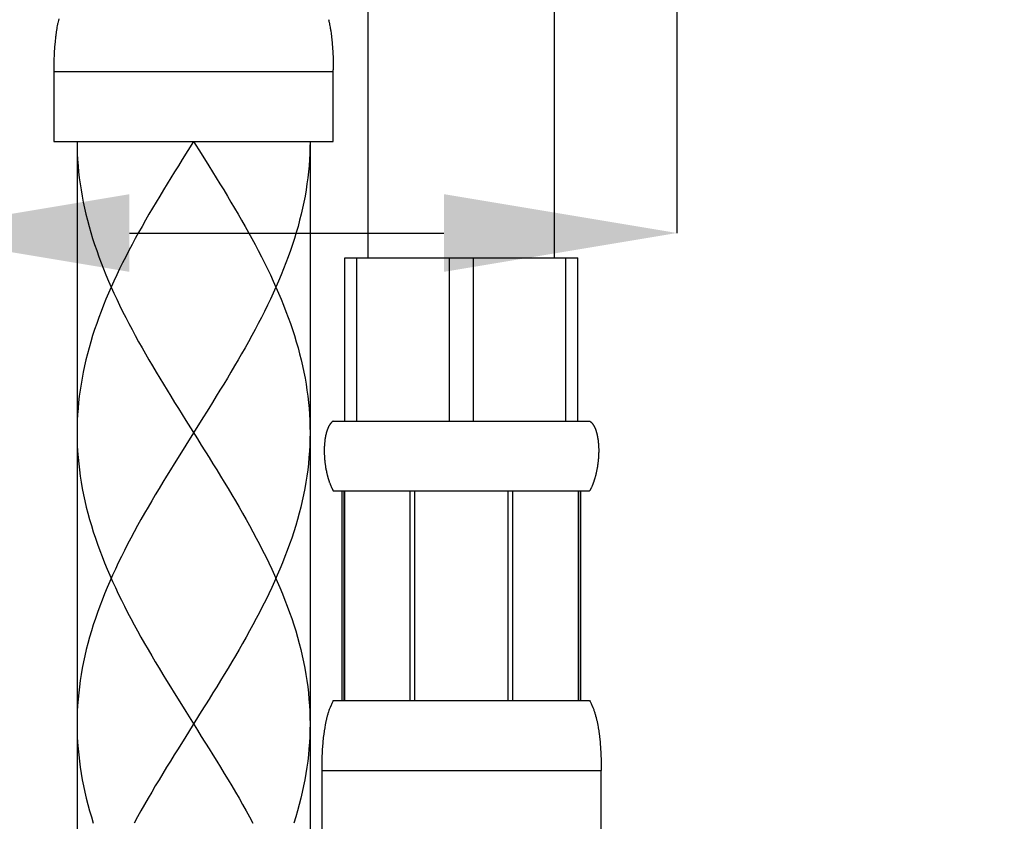
# Model space of a CAD drawing. Extents: x 112 to 952, y 65 to 1253.
# Drawn here: x 261 to 303, y 870 to 904 of the extents above; entities that cross this region are included whole.
import ezdxf

# ---------------------------------------------------------------- set-up
doc = ezdxf.new("R2010")
doc.units = 0
doc.header["$MEASUREMENT"] = 0
doc.linetypes.add('CENTER', pattern=[50.8, 31.75, -6.35, 6.35, -6.35])
doc.linetypes.add('CENTER1', pattern=[10, 6.25, -1.25, 1.25, -1.25])
doc.layers.get('DEFPOINTS').update_dxf_attribs({"linetype": 'CONTINUOUS'})
doc.layers.add('中心線', color=1, linetype='CENTER')
doc.layers.add('細線', color=7, linetype='CONTINUOUS')
doc.layers.add('寸法', color=3, linetype='CONTINUOUS', lineweight=20)
doc.styles.add('JAPANESE', font='romans.shx', dxfattribs={"bigfont": 'bigfont.shx'})
doc.dimstyles.new('KIHON', dxfattribs={"dimtxt": 10, "dimasz": 10, "dimexe": 0, "dimexo": 6, "dimgap": 2, "dimtad": 1, "dimdec": 4, "dimdsep": 46, "dimtxsty": 'JAPANESE', "dimcen": 2.5, "dimadec": 0, "dimazin": 0, "dimtfac": 1, "dimtdec": 4, "dimtmove": 2, "dimatfit": 3, "dimfxl": 0, "dimtolj": 1, "dimarcsym": 0})

# ---------------------------------------------------------------- blocks, each defined once
blk = doc.blocks.new('*D7')
at = {"layer": 'DEFPOINTS', "color": 0}
for p in [(255.234, 941.914), (288.733, 941.914), (288.733, 894.984)]:
    blk.add_point(p, dxfattribs=at)
at = {"layer": '寸法', "color": 0, "lineweight": -2}
for p, q in [((255.234, 935.914), (255.234, 894.984)), ((288.733, 935.914), (288.733, 894.984)), ((198.853, 894.984), (255.234, 894.984)), ((265.234, 894.984), (278.733, 894.984))]:
    blk.add_line(p, q, dxfattribs=at)
at = {"layer": '寸法', "color": 0}
for points in [[(265.234, 896.651), (265.234, 893.318), (255.234, 894.984)], [(278.733, 896.651), (278.733, 893.318), (288.733, 894.984)]]:
    blk.add_solid(points, dxfattribs=at)
at = {"layer": '寸法', "color": 0, "lineweight": 18, "insert": (213.472, 901.984), "char_height": 10, "attachment_point": 5, "style": 'JAPANESE'}
blk.add_mtext('\\A1;%%C33', dxfattribs=at)

msp = doc.modelspace()

# ---------------------------------------------------------------- linework, layer by layer
at = {"layer": '中心線', "color": 1, "linetype": 'CENTER1', "lineweight": 0}
msp.add_spline([(278.01068, 645.37436), (279.41145, 636.91595), (315.40515, 631.29631), (338.47283, 647.47862), (341.29023, 709.94444), (322.48551, 799.39469), (317.02021, 859.74074), (334.18713, 880.41133), (345.8102, 881.70255)], degree=3, dxfattribs=at)
at = {"layer": '細線'}
for p, q in [((262.04058, 903.21443), (262.0268, 903.06284)), ((262.05712, 903.36464), (262.04058, 903.21443)), ((262.01509, 902.91126), (262.00544, 902.75968)), ((273.95166, 902.91126), (273.96131, 902.75968)), ((261.99786, 902.60671), (261.99235, 902.45375)), ((273.96544, 902.68319), (273.97233, 902.53023)), ((261.98477, 902.14576), (261.98339, 901.99142)), ((261.98753, 902.3001), (261.98477, 902.14576)), ((273.97922, 902.3001), (273.98198, 902.14576)), ((273.98198, 902.14576), (273.98336, 901.99142)), ((273.60302, 885.90212), (273.60026, 885.8594)), ((273.60991, 885.9855), (273.60577, 885.94415)), ((273.61749, 886.06198), (273.61335, 886.02064)), ((273.63127, 886.15844), (273.62507, 886.1171)), ((285.33978, 886.13088), (285.34598, 886.08954)), ((285.34942, 886.06198), (285.35356, 886.02064)), ((273.59406, 885.68991), (273.59406, 885.58242)), ((273.59613, 885.77534), (273.59475, 885.73262)), ((285.37078, 885.77534), (285.37285, 885.71127)), ((285.37285, 885.57553), (285.37147, 885.53281)), ((285.37285, 885.71127), (285.37285, 885.57553)), ((273.60715, 885.30061), (273.61129, 885.25651)), ((273.61542, 885.2131), (273.61955, 885.16901)), ((285.357, 885.27167), (285.34873, 885.18348)), ((273.65469, 884.91683), (273.66296, 884.87135)), ((273.6671, 884.8493), (273.67537, 884.80383)), ((273.67537, 884.80383), (273.68501, 884.75835)), ((285.29981, 884.8493), (285.29155, 884.80383)), ((285.31222, 884.91683), (285.30395, 884.87135)), ((273.81799, 884.28017), (273.82902, 884.24848)), ((273.82902, 884.24848), (273.84142, 884.21678)), ((273.84762, 884.20025), (273.86002, 884.16855)), ((285.12894, 884.22436), (285.11653, 884.19267)), ((285.23367, 884.55233), (285.22333, 884.51444)), ((273.89103, 884.0962), (273.90619, 884.06313)), ((285.07588, 884.0962), (285.06072, 884.06313)), ((273.53894, 873.19591), (273.52654, 873.05535)), ((273.51069, 872.84314), (273.50242, 872.7012)), ((273.48864, 872.34497), (273.48588, 872.20166)), ((285.47482, 872.45246), (285.47896, 872.30915)), ((285.47896, 872.30915), (285.48172, 872.16583))]:
    msp.add_line(p, q, dxfattribs=at)
for points in [[(275.48335, 893.91404), (275.48335, 920.41442)], [(283.48356, 893.91404), (283.48356, 920.41442)], [(262.20112, 904.17768), (262.18321, 904.10464), (262.1584, 903.99509), (262.15082, 903.95857), (262.14324, 903.92205), (262.13635, 903.88553), (262.12257, 903.81112), (262.11568, 903.7746), (262.10948, 903.73739), (262.10328, 903.70088), (262.09777, 903.66367), (262.09157, 903.62646), (262.08606, 903.58926), (262.08123, 903.55205), (262.07572, 903.51415), (262.0709, 903.47695), (262.06607, 903.43974), (262.06125, 903.40184), (262.05712, 903.36464)], [(273.77527, 904.14116), (273.78354, 904.10464), (273.7925, 904.06812), (273.80077, 904.03161), (273.81593, 903.95857), (273.8235, 903.92205), (273.83108, 903.88553), (273.84486, 903.81112), (273.85107, 903.7746), (273.85727, 903.73739), (273.86347, 903.70088), (273.86967, 903.66367), (273.88621, 903.55205), (273.89103, 903.51415), (273.90067, 903.43974), (273.9055, 903.40184), (273.90963, 903.36464), (273.91445, 903.32743)], [(273.91445, 903.32743), (273.92203, 903.25164)], [(273.92203, 903.25164), (273.92961, 903.17653)], [(273.92961, 903.17653), (273.93995, 903.06284)], [(262.00544, 902.75968), (262.002, 902.68319)], [(262.0206, 902.98774), (262.01509, 902.91126)], [(262.0268, 903.06284), (262.0206, 902.98774)], [(273.93995, 903.06284), (273.94615, 902.98774)], [(273.94615, 902.98774), (273.95166, 902.91126)], [(273.96131, 902.75968), (273.96544, 902.68319)], [(261.98959, 902.37658), (261.98753, 902.3001)], [(261.99235, 902.45375), (261.98959, 902.37658)], [(262.002, 902.68319), (261.99786, 902.60671)], [(273.97233, 902.53023), (273.97509, 902.45375)], [(273.97509, 902.45375), (273.97716, 902.37658)], [(273.97716, 902.37658), (273.97922, 902.3001)], [(261.98339, 901.99142), (261.98339, 898.91426)], [(261.98339, 901.91425), (273.98336, 901.91425)], [(273.98336, 898.91426), (273.98336, 901.99142)], [(261.98339, 898.91426), (273.98336, 898.91426)], [(262.98316, 898.91426), (262.98592, 898.65381), (262.99418, 898.39336), (263.00728, 898.13291), (263.02657, 897.87246), (263.04999, 897.61201), (263.07962, 897.35156), (263.11407, 897.09111), (263.15404, 896.83066), (263.19882, 896.57021), (263.24912, 896.30976), (263.30424, 896.04931), (263.36419, 895.78887), (263.42896, 895.5291), (263.49924, 895.26866), (263.57365, 895.00821), (263.65358, 894.74776), (263.73764, 894.48731), (263.82583, 894.22686), (263.91954, 893.96641), (264.01669, 893.70596), (264.11866, 893.44551), (264.22408, 893.18506), (264.33433, 892.92461), (264.44802, 892.66416), (264.56584, 892.40371), (264.68642, 892.14326), (264.81182, 891.88281), (264.93998, 891.62236), (265.07089, 891.36191), (265.20594, 891.10147), (265.34305, 890.84102), (265.48361, 890.58057), (265.62624, 890.32012), (265.77231, 890.05967), (265.91976, 889.79922), (266.06997, 889.53946), (266.22224, 889.27901), (266.37658, 889.01856), (266.5323, 888.75811), (266.6894, 888.49766), (266.84787, 888.23721), (267.00772, 887.97676), (267.16895, 887.71631), (267.33087, 887.45586), (267.49348, 887.19541), (267.65678, 886.93496), (268.15081, 886.1481)], [(262.98316, 898.91426), (262.98316, 827.38507)], [(267.98337, 898.91426), (267.49348, 898.13291), (267.33087, 897.87246), (267.16895, 897.61201), (267.00772, 897.35156), (266.84787, 897.09111), (266.6894, 896.83066), (266.5323, 896.57021), (266.37658, 896.30976), (266.22224, 896.04931), (266.06997, 895.78887), (265.91976, 895.5291), (265.77231, 895.26866), (265.62624, 895.00821), (265.48361, 894.74776), (265.34305, 894.48731), (265.20594, 894.22686), (265.07089, 893.96641), (264.93998, 893.70596), (264.81182, 893.44551), (264.68642, 893.18506), (264.56584, 892.92461), (264.44802, 892.66416), (264.33433, 892.40371), (264.22408, 892.14326), (264.11866, 891.88281), (264.01669, 891.62236), (263.91954, 891.36191), (263.82583, 891.10147), (263.73764, 890.84102), (263.65358, 890.58057), (263.57365, 890.32012), (263.49924, 890.05967), (263.42896, 889.79922), (263.36419, 889.53946), (263.30424, 889.27901), (263.24912, 889.01856), (263.19882, 888.75811), (263.15404, 888.49766), (263.11407, 888.23721), (263.07962, 887.97676), (263.04999, 887.71631), (263.02657, 887.45586), (263.00728, 887.19541), (262.99418, 886.93496), (262.98592, 886.67451), (262.98316, 886.41407)], [(267.98337, 898.91426), (268.31066, 898.39336), (268.63588, 897.87246), (268.7978, 897.61201), (268.95903, 897.35156), (269.11888, 897.09111), (269.27735, 896.83066), (269.43514, 896.57021), (269.59086, 896.30976), (269.74451, 896.04931), (269.89678, 895.78887), (270.04699, 895.5291), (270.19513, 895.26866), (270.34051, 895.00821), (270.48314, 894.74776), (270.6237, 894.48731), (270.7615, 894.22686), (270.89586, 893.96641), (271.02746, 893.70596), (271.15562, 893.44551), (271.28033, 893.18506), (271.4016, 892.92461), (271.51873, 892.66416), (271.63311, 892.40371), (271.74267, 892.14326), (271.84877, 891.88281), (271.95006, 891.62236), (272.0479, 891.36191), (272.14092, 891.10147), (272.2298, 890.84102), (272.31386, 890.58057), (272.3931, 890.32012), (272.46751, 890.05967), (272.53779, 889.79922), (272.60256, 889.53946), (272.6632, 889.27901), (272.71832, 889.01856), (272.76793, 888.75811), (272.8134, 888.49766), (272.85268, 888.23721), (272.88713, 887.97676), (272.91675, 887.71631), (272.94087, 887.45586), (272.95947, 887.19541), (272.97257, 886.93496), (272.98083, 886.67451), (272.98359, 886.41407)], [(272.98359, 898.91426), (272.98083, 898.65381), (272.97257, 898.39336), (272.95947, 898.13291), (272.94087, 897.87246), (272.91675, 897.61201), (272.88713, 897.35156), (272.85268, 897.09111), (272.8134, 896.83066), (272.76793, 896.57021), (272.71832, 896.30976), (272.6632, 896.04931), (272.60256, 895.78887), (272.53779, 895.5291), (272.46751, 895.26866), (272.3931, 895.00821), (272.31386, 894.74776), (272.2298, 894.48731), (272.14092, 894.22686), (272.0479, 893.96641), (271.95006, 893.70596), (271.84877, 893.44551), (271.74267, 893.18506), (271.63311, 892.92461), (271.51873, 892.66416), (271.4016, 892.40371), (271.28033, 892.14326), (271.15562, 891.88281), (271.02746, 891.62236), (270.89586, 891.36191), (270.7615, 891.10147), (270.6237, 890.84102), (270.48314, 890.58057), (270.34051, 890.32012), (270.19513, 890.05967), (270.04699, 889.79922), (269.89678, 889.53946), (269.74451, 889.27901), (269.59086, 889.01856), (269.43514, 888.75811), (269.27735, 888.49766), (269.11888, 888.23721), (268.95903, 887.97676), (268.7978, 887.71631), (268.63588, 887.45586), (268.31066, 886.93496)], [(272.98359, 898.91426), (272.98359, 825.73625)], [(274.48358, 886.91429), (274.48358, 893.91404)], [(274.48358, 893.91404), (284.48333, 893.91404)], [(274.99897, 886.91429), (274.99897, 893.91404)], [(278.96772, 886.91429), (278.96772, 893.91404)], [(279.99919, 886.91429), (279.99919, 893.91404)], [(283.96794, 886.91429), (283.96794, 893.91404)], [(284.48333, 886.91429), (284.48333, 893.91404)], [(268.31066, 886.93496), (267.6492, 885.88214)], [(273.98336, 886.91429), (273.97509, 886.90947), (273.96751, 886.90396), (273.95993, 886.89913), (273.95235, 886.89362), (273.94546, 886.8888), (273.93857, 886.88329), (273.93237, 886.87778), (273.92617, 886.87226), (273.91377, 886.86124), (273.90825, 886.85573), (273.90205, 886.85021), (273.89654, 886.8447), (273.89172, 886.8385), (273.88621, 886.83299), (273.88138, 886.82748), (273.87587, 886.82128), (273.87105, 886.81576), (273.86622, 886.80956), (273.86209, 886.80405), (273.85727, 886.79785), (273.85313, 886.79234), (273.84831, 886.78614), (273.84417, 886.77993), (273.84004, 886.77373), (273.83591, 886.76822), (273.83177, 886.76202), (273.82764, 886.75582), (273.82419, 886.74962), (273.82006, 886.74342), (273.81661, 886.73722), (273.81248, 886.7317), (273.80903, 886.7255), (273.80559, 886.7193), (273.80146, 886.7131), (273.79801, 886.7069), (273.79525, 886.70001), (273.79181, 886.6945), (273.78836, 886.68761), (273.78147, 886.6752), (273.77872, 886.669), (273.77527, 886.6628), (273.76976, 886.6504), (273.76632, 886.64351), (273.76356, 886.63731), (273.7608, 886.63111), (273.75805, 886.62422), (273.75254, 886.61181), (273.74978, 886.60561), (273.74702, 886.59872), (273.74427, 886.59252), (273.74151, 886.58632), (273.73875, 886.57943), (273.73669, 886.57323), (273.73393, 886.56634), (273.73186, 886.56014), (273.72911, 886.55394), (273.72704, 886.54705), (273.72429, 886.54084), (273.72222, 886.53395), (273.71946, 886.52775), (273.7174, 886.52086), (273.71533, 886.51466), (273.71326, 886.50777), (273.71051, 886.50157), (273.70637, 886.48848)], [(273.98336, 886.91429), (284.98355, 886.91429)], [(284.98355, 886.91429), (284.99182, 886.90947), (284.9994, 886.90396), (285.00698, 886.89913), (285.01456, 886.89362), (285.02145, 886.8888), (285.02834, 886.88329), (285.03454, 886.87778), (285.04143, 886.87226), (285.04694, 886.86675), (285.05314, 886.86124), (285.05866, 886.85573), (285.06486, 886.85021), (285.07037, 886.8447), (285.07519, 886.8385), (285.08071, 886.83299), (285.08553, 886.82748), (285.09104, 886.82128), (285.09586, 886.81576), (285.10069, 886.80956), (285.10482, 886.80405), (285.10964, 886.79785), (285.11378, 886.79234), (285.1186, 886.78614), (285.12687, 886.77373), (285.131, 886.76822), (285.13514, 886.76202), (285.13927, 886.75582), (285.14272, 886.74962), (285.14685, 886.74342), (285.15099, 886.73722), (285.15443, 886.7317), (285.15788, 886.7255), (285.16132, 886.7193), (285.16546, 886.7131), (285.1689, 886.7069), (285.17235, 886.70001), (285.17855, 886.68761), (285.18199, 886.6814), (285.18544, 886.6752), (285.18819, 886.669), (285.19164, 886.6628), (285.19439, 886.6566), (285.19715, 886.6504), (285.2006, 886.64351), (285.20335, 886.63731), (285.20611, 886.63111), (285.20886, 886.62422), (285.21162, 886.61801), (285.21438, 886.61181), (285.21713, 886.60561), (285.21989, 886.59872), (285.22264, 886.59252), (285.2254, 886.58632), (285.22816, 886.57943), (285.23022, 886.57323), (285.23298, 886.56634), (285.23505, 886.56014), (285.2378, 886.55394), (285.24056, 886.54705), (285.24263, 886.54084), (285.24469, 886.53395), (285.24745, 886.52775), (285.24952, 886.52086), (285.25158, 886.51466), (285.25365, 886.50777)], [(262.98316, 886.41407), (262.9866, 886.1481), (262.99487, 885.88214), (263.00865, 885.61618), (263.02795, 885.35022), (263.05344, 885.08426), (263.08376, 884.8183), (263.11959, 884.55233), (263.16093, 884.28637), (263.20778, 884.02041), (263.26015, 883.75445), (263.31733, 883.48849), (263.38003, 883.22253), (263.44825, 882.95657), (263.52059, 882.6906), (263.59845, 882.42464), (263.68114, 882.15868), (263.76933, 881.89272), (263.86097, 881.62676), (263.95812, 881.3608), (264.05941, 881.09483), (264.16552, 880.82887), (264.27507, 880.56291), (264.38945, 880.29695), (264.50727, 880.03099), (264.62923, 879.76503), (264.75532, 879.49906), (264.88485, 879.2331), (265.01783, 878.96714), (265.15357, 878.70118), (265.29275, 878.43522), (265.43538, 878.16926), (265.58076, 877.9033), (265.72821, 877.63733), (265.87911, 877.37137), (266.03138, 877.10541), (266.18641, 876.83945), (266.34351, 876.57349), (266.50198, 876.30753), (266.66252, 876.04156), (266.82444, 875.7756), (266.98774, 875.50964), (267.15173, 875.24368), (267.31709, 874.97772), (267.6492, 874.4458), (268.15081, 873.64791)], [(272.98359, 886.41407), (272.98083, 886.1481), (272.97257, 885.88214), (272.9581, 885.61618), (272.9388, 885.35022), (272.914, 885.08426), (272.88299, 884.8183), (272.84716, 884.55233), (272.80582, 884.28637), (272.75897, 884.02041), (272.7066, 883.75445), (272.64941, 883.48849), (272.58671, 883.22253), (272.51919, 882.95657), (272.44615, 882.6906), (272.36829, 882.42464), (272.28561, 882.15868), (272.19811, 881.89272), (272.10578, 881.62676), (272.00863, 881.3608), (271.90734, 881.09483), (271.80192, 880.82887), (271.69168, 880.56291), (271.5773, 880.29695), (271.45948, 880.03099), (271.33752, 879.76503), (271.21143, 879.49906), (271.0819, 879.2331), (270.9496, 878.96714), (270.81318, 878.70118), (270.674, 878.43522), (270.53137, 878.16926), (270.38667, 877.9033), (270.23854, 877.63733), (270.08833, 877.37137), (269.93537, 877.10541), (269.78034, 876.83945), (269.62393, 876.57349), (269.46477, 876.30753), (269.30423, 876.04156), (269.14231, 875.7756), (268.9797, 875.50964), (268.81502, 875.24368), (268.64966, 874.97772), (268.31755, 874.4458)], [(273.64643, 886.24732), (273.64367, 886.23354)], [(273.64849, 886.2611), (273.64643, 886.24732)], [(273.65125, 886.27419), (273.64849, 886.2611)], [(273.65401, 886.28797), (273.65125, 886.27419)], [(273.65745, 886.30175), (273.65401, 886.28797)], [(273.66021, 886.31485), (273.65745, 886.30175)], [(273.66296, 886.32863), (273.66021, 886.31485)], [(273.66641, 886.34172), (273.66296, 886.32863)], [(273.66916, 886.3555), (273.66641, 886.34172)], [(273.67261, 886.36859), (273.66916, 886.3555)], [(273.67605, 886.38237), (273.67261, 886.36859)], [(273.6795, 886.39546), (273.67605, 886.38237)], [(273.68294, 886.40924), (273.6795, 886.39546)], [(273.68639, 886.42233), (273.68294, 886.40924)], [(273.69052, 886.43542), (273.68639, 886.42233)], [(273.69397, 886.44852), (273.69052, 886.43542)], [(273.6981, 886.46161), (273.69397, 886.44852)], [(273.70224, 886.47539), (273.6981, 886.46161)], [(273.70637, 886.48848), (273.70224, 886.47539)], [(285.25365, 886.50777), (285.25847, 886.49468)], [(285.25847, 886.49468), (285.26261, 886.48159)], [(285.26261, 886.48159), (285.26674, 886.4685)], [(285.26674, 886.4685), (285.27088, 886.45541)], [(285.27088, 886.45541), (285.27432, 886.44231)], [(285.27432, 886.44231), (285.27845, 886.42853)], [(285.27845, 886.42853), (285.2819, 886.41544)], [(285.2819, 886.41544), (285.28534, 886.40235)], [(285.28534, 886.40235), (285.28948, 886.38857)], [(285.28948, 886.38857), (285.29292, 886.37548)], [(285.29292, 886.37548), (285.29568, 886.36239)], [(285.29568, 886.36239), (285.29912, 886.34861)], [(285.29912, 886.34861), (285.30257, 886.33552)], [(285.30257, 886.33552), (285.30533, 886.32174)], [(285.30533, 886.32174), (285.30808, 886.30865)], [(285.30808, 886.30865), (285.31153, 886.29486)], [(285.31153, 886.29486), (285.31428, 886.28108)], [(285.31428, 886.28108), (285.31704, 886.26799)], [(285.31704, 886.26799), (285.31911, 886.25421)], [(285.31911, 886.25421), (285.32186, 886.24043)], [(267.6492, 885.88214), (267.31709, 885.35022), (267.15173, 885.08426), (266.98774, 884.8183), (266.82444, 884.55233), (266.66252, 884.28637), (266.50198, 884.02041), (266.34351, 883.75445), (266.18641, 883.48849), (266.03138, 883.22253), (265.87911, 882.95657), (265.72821, 882.6906), (265.58076, 882.42464), (265.43538, 882.15868), (265.29275, 881.89272), (265.15357, 881.62676), (265.01783, 881.3608), (264.88485, 881.09483), (264.75532, 880.82887), (264.62923, 880.56291), (264.50727, 880.29695), (264.38945, 880.03099), (264.27507, 879.76503), (264.16552, 879.49906), (264.05941, 879.2331), (263.95812, 878.96714), (263.86097, 878.70118), (263.76933, 878.43522), (263.68114, 878.16926), (263.59845, 877.9033), (263.52059, 877.63733), (263.44825, 877.37137), (263.38003, 877.10541), (263.31733, 876.83945), (263.26015, 876.57349), (263.20778, 876.30753), (263.16093, 876.04156), (263.11959, 875.7756), (263.08376, 875.50964), (263.05344, 875.24368), (263.02795, 874.97772), (263.00865, 874.71176), (262.99487, 874.4458), (262.9866, 874.17983), (262.98316, 873.91387)], [(268.15081, 886.1481), (268.31755, 885.88214), (268.64966, 885.35022), (268.81502, 885.08426), (268.9797, 884.8183), (269.14231, 884.55233), (269.30423, 884.28637), (269.46477, 884.02041), (269.62393, 883.75445), (269.78034, 883.48849), (269.93537, 883.22253), (270.08833, 882.95657), (270.23854, 882.6906), (270.38667, 882.42464), (270.53137, 882.15868), (270.674, 881.89272), (270.81318, 881.62676), (270.9496, 881.3608), (271.0819, 881.09483), (271.21143, 880.82887), (271.33752, 880.56291), (271.45948, 880.29695), (271.5773, 880.03099), (271.69168, 879.76503), (271.80192, 879.49906), (271.90734, 879.2331), (272.00863, 878.96714), (272.10578, 878.70118), (272.19811, 878.43522), (272.28561, 878.16926), (272.36829, 877.9033), (272.44615, 877.63733), (272.51919, 877.37137), (272.58671, 877.10541), (272.64941, 876.83945), (272.7066, 876.57349), (272.75897, 876.30753), (272.80582, 876.04156), (272.84716, 875.7756), (272.88299, 875.50964), (272.914, 875.24368), (272.9388, 874.97772), (272.9581, 874.71176), (272.97257, 874.4458), (272.98083, 874.17983), (272.98359, 873.91387)], [(273.59888, 885.83873), (273.59751, 885.81737)], [(273.60026, 885.8594), (273.59888, 885.83873)], [(273.6044, 885.92279), (273.60302, 885.90212)], [(273.60577, 885.94415), (273.6044, 885.92279)], [(273.61198, 886.00685), (273.60991, 885.9855)], [(273.61335, 886.02064), (273.61198, 886.00685)], [(273.61955, 886.07576), (273.61749, 886.06198)], [(273.62093, 886.08954), (273.61955, 886.07576)], [(273.623, 886.10332), (273.62093, 886.08954)], [(273.62507, 886.1171), (273.623, 886.10332)], [(273.63196, 886.16533), (273.63127, 886.15844)], [(273.63402, 886.17911), (273.63196, 886.16533)], [(273.63678, 886.19289), (273.63402, 886.17911)], [(273.63885, 886.20667), (273.63678, 886.19289)], [(273.64091, 886.22045), (273.63885, 886.20667)], [(273.64367, 886.23354), (273.64091, 886.22045)], [(285.32186, 886.24043), (285.32462, 886.22734)], [(285.32462, 886.22734), (285.32669, 886.21356)], [(285.32669, 886.21356), (285.32944, 886.19978)], [(285.32944, 886.19978), (285.33151, 886.186)], [(285.33151, 886.186), (285.33358, 886.17222)], [(285.33358, 886.17222), (285.33564, 886.15844)], [(285.33564, 886.15844), (285.3384, 886.14466)], [(285.3384, 886.14466), (285.33978, 886.13088)], [(285.34598, 886.08954), (285.34736, 886.07576)], [(285.34736, 886.07576), (285.34942, 886.06198)], [(285.35356, 886.02064), (285.35494, 886.00685)], [(285.35494, 886.00685), (285.35769, 885.9855)], [(285.35769, 885.9855), (285.35907, 885.96482)], [(285.35907, 885.96482), (285.36114, 885.94415)], [(285.36114, 885.94415), (285.36251, 885.92279)], [(285.36251, 885.92279), (285.36458, 885.90212)], [(285.36458, 885.90212), (285.36596, 885.88076)], [(285.36596, 885.88076), (285.36665, 885.8594)], [(285.36665, 885.8594), (285.36803, 885.83873)], [(285.36803, 885.83873), (285.3694, 885.81737)], [(273.59475, 885.71127), (273.59406, 885.68991)], [(273.59406, 885.58242), (273.59475, 885.56106)], [(273.59475, 885.73262), (273.59475, 885.71127)], [(273.59475, 885.56106), (273.59475, 885.5397)], [(273.59475, 885.5397), (273.59544, 885.51834)], [(273.59544, 885.51834), (273.59613, 885.49629)], [(273.59682, 885.79601), (273.59613, 885.77534)], [(273.59613, 885.49629), (273.59682, 885.47493)], [(273.59751, 885.81737), (273.59682, 885.79601)], [(273.59682, 885.47493), (273.59819, 885.45288)], [(273.59819, 885.45288), (273.59888, 885.43152)], [(273.59888, 885.43152), (273.60026, 885.40947)], [(273.60026, 885.40947), (273.60164, 885.38812)], [(285.36665, 885.40258), (285.36527, 885.38054)], [(285.36734, 885.42394), (285.36665, 885.40258)], [(285.36872, 885.44599), (285.36734, 885.42394)], [(285.3694, 885.46735), (285.36872, 885.44599)], [(285.3694, 885.81737), (285.37009, 885.79601)], [(285.37078, 885.4894), (285.3694, 885.46735)], [(285.37009, 885.79601), (285.37078, 885.77534)], [(285.37147, 885.51076), (285.37078, 885.4894)], [(285.37147, 885.53281), (285.37147, 885.51076)], [(273.60164, 885.38812), (273.60302, 885.36607)], [(273.60302, 885.36607), (273.6044, 885.34402)], [(273.6044, 885.34402), (273.60577, 885.32266)], [(273.60577, 885.32266), (273.60715, 885.30061)], [(273.61129, 885.25651), (273.61335, 885.23515)], [(273.61335, 885.23515), (273.61542, 885.2131)], [(273.61955, 885.16901), (273.62093, 885.16143), (273.623, 885.13938)], [(273.623, 885.13938), (273.62576, 885.11733)], [(273.62576, 885.11733), (273.62851, 885.09459)], [(273.62851, 885.09459), (273.63127, 885.07254)], [(273.63127, 885.07254), (273.63471, 885.0505)], [(273.63471, 885.0505), (273.63747, 885.02845)], [(273.63747, 885.02845), (273.64091, 885.00571)], [(273.64091, 885.00571), (273.64436, 884.98366)], [(273.64436, 884.98366), (273.6478, 884.96092)], [(285.32255, 884.98366), (285.31911, 884.96092)], [(285.326, 885.00571), (285.32255, 884.98366)], [(285.32944, 885.02845), (285.326, 885.00571)], [(285.3322, 885.0505), (285.32944, 885.02845)], [(285.33564, 885.07254), (285.3322, 885.0505)], [(285.3384, 885.09459), (285.33564, 885.07254)], [(285.34116, 885.11733), (285.3384, 885.09459)], [(285.34391, 885.13938), (285.34116, 885.11733)], [(285.34598, 885.16143), (285.34391, 885.13938)], [(285.34873, 885.18348), (285.34598, 885.16143)], [(285.35907, 885.29303), (285.357, 885.27167)], [(285.36045, 885.31508), (285.35907, 885.29303)], [(285.36251, 885.33713), (285.36045, 885.31508)], [(285.36389, 885.35918), (285.36251, 885.33713)], [(285.36527, 885.38054), (285.36389, 885.35918)], [(273.6478, 884.96092), (273.65125, 884.93887)], [(273.65125, 884.93887), (273.65469, 884.91683)], [(273.66296, 884.87135), (273.6671, 884.8493)], [(273.68501, 884.75835), (273.68915, 884.73561)], [(273.68915, 884.73561), (273.69466, 884.71288)], [(273.69466, 884.71288), (273.69948, 884.69014)], [(273.69948, 884.69014), (273.70499, 884.6674)], [(273.70499, 884.6674), (273.70982, 884.64466)], [(273.70982, 884.64466), (273.71533, 884.62193)], [(273.71533, 884.62193), (273.72153, 884.5985)], [(273.72153, 884.5985), (273.72704, 884.57576)], [(273.72704, 884.57576), (273.73324, 884.55233)], [(285.23987, 884.57576), (285.23367, 884.55233)], [(285.24538, 884.5985), (285.23987, 884.57576)], [(285.25158, 884.62193), (285.24538, 884.5985)], [(285.25709, 884.64466), (285.25158, 884.62193)], [(285.26192, 884.6674), (285.25709, 884.64466)], [(285.26743, 884.69014), (285.26192, 884.6674)], [(285.27225, 884.71288), (285.26743, 884.69014)], [(285.27777, 884.73561), (285.27225, 884.71288)], [(285.28259, 884.75835), (285.27777, 884.73561)], [(285.28672, 884.78109), (285.28259, 884.75835)], [(285.29155, 884.80383), (285.28672, 884.78109)], [(285.30395, 884.87135), (285.29981, 884.8493)], [(285.31566, 884.93887), (285.31222, 884.91683)], [(285.31911, 884.96092), (285.31566, 884.93887)], [(273.73324, 884.55233), (273.73944, 884.5296)], [(273.73944, 884.5296), (273.74358, 884.51444)], [(273.74358, 884.51444), (273.74771, 884.49859)], [(273.74771, 884.49859), (273.75254, 884.48343)], [(273.75254, 884.48343), (273.75667, 884.46758)], [(273.75667, 884.46758), (273.76149, 884.45243)], [(273.76149, 884.45243), (273.76632, 884.43658)], [(273.76632, 884.43658), (273.77045, 884.42142)], [(273.77045, 884.42142), (273.77527, 884.40557)], [(273.77527, 884.40557), (273.78079, 884.38973)], [(273.78079, 884.38973), (273.78561, 884.37457)], [(273.78561, 884.37457), (273.79043, 884.35872)], [(273.79043, 884.35872), (273.79594, 884.34287)], [(273.79594, 884.34287), (273.80077, 884.32702)], [(273.80077, 884.32702), (273.80628, 884.31187)], [(273.80628, 884.31187), (273.81179, 884.29602)], [(273.81179, 884.29602), (273.81799, 884.28017)], [(273.84142, 884.21678), (273.84762, 884.20025)], [(273.86002, 884.16855), (273.86691, 884.1527)], [(273.86691, 884.1527), (273.87036, 884.14443), (273.87725, 884.12859)], [(285.09655, 884.14443), (285.08966, 884.12859)], [(285.10344, 884.16028), (285.09655, 884.14443)], [(285.10964, 884.17682), (285.10344, 884.16028)], [(285.11653, 884.19267), (285.10964, 884.17682)], [(285.13445, 884.24021), (285.12894, 884.22436)], [(285.14341, 884.26432), (285.13789, 884.24848), (285.13445, 884.24021)], [(285.14961, 884.28017), (285.14341, 884.26432)], [(285.15512, 884.29602), (285.14961, 884.28017)], [(285.16063, 884.31187), (285.15512, 884.29602)], [(285.16614, 884.32702), (285.16063, 884.31187)], [(285.17097, 884.34287), (285.16614, 884.32702)], [(285.17648, 884.35872), (285.17097, 884.34287)], [(285.1813, 884.37457), (285.17648, 884.35872)], [(285.18613, 884.38973), (285.1813, 884.37457)], [(285.19164, 884.40557), (285.18613, 884.38973)], [(285.19646, 884.42142), (285.19164, 884.40557)], [(285.2006, 884.43658), (285.19646, 884.42142)], [(285.20542, 884.45243), (285.2006, 884.43658)], [(285.21024, 884.46758), (285.20542, 884.45243)], [(285.21438, 884.48343), (285.21024, 884.46758)], [(285.2192, 884.49859), (285.21438, 884.48343)], [(285.22333, 884.51444), (285.2192, 884.49859)], [(273.87725, 884.12859), (273.88414, 884.11205)], [(273.88414, 884.11205), (273.89103, 884.0962)], [(273.90619, 884.06313), (273.91377, 884.04728)], [(273.91377, 884.04728), (273.92203, 884.03075)], [(273.92203, 884.03075), (273.92548, 884.02248), (273.92961, 884.01421), (273.93375, 884.00594), (273.93788, 883.99767), (273.9427, 883.98941), (273.95097, 883.97287), (273.9558, 883.9646), (273.95993, 883.95633), (273.96475, 883.94806), (273.96889, 883.93911), (273.98336, 883.9143)], [(273.98336, 883.9143), (284.98355, 883.9143)], [(274.36025, 874.91433), (274.36025, 883.9143)], [(274.44638, 874.91433), (274.44638, 883.9143)], [(274.46291, 883.9143), (274.46291, 874.91433)], [(277.2748, 874.91433), (277.2748, 883.9143)], [(277.48358, 874.91433), (277.48358, 883.9143)], [(281.48333, 874.91433), (281.48333, 883.9143)], [(281.69211, 874.91433), (281.69211, 883.9143)], [(284.504, 874.91433), (284.504, 883.9143)], [(284.52053, 874.91433), (284.52053, 883.9143)], [(284.60666, 874.91433), (284.60666, 883.9143)], [(285.05314, 884.04728), (285.04488, 884.03075), (285.04143, 884.02248), (285.0373, 884.01421), (285.03316, 884.00594), (285.02903, 883.99767), (285.02421, 883.98941), (285.01594, 883.97287), (285.01111, 883.9646), (285.00698, 883.95633), (285.00216, 883.94806), (284.99802, 883.93911), (284.98355, 883.9143)], [(285.06072, 884.06313), (285.05314, 884.04728)], [(285.08277, 884.11205), (285.07588, 884.0962)], [(285.08966, 884.12859), (285.08277, 884.11205)], [(273.98336, 874.91433), (273.96544, 874.88263), (273.94891, 874.85163), (273.93237, 874.81993), (273.91652, 874.78824), (273.90136, 874.75585), (273.88621, 874.72416), (273.84486, 874.62701), (273.83246, 874.59462), (273.82006, 874.56155), (273.80766, 874.52917), (273.79594, 874.49609), (273.77389, 874.42995), (273.76287, 874.39688), (273.75254, 874.3638), (273.74289, 874.33004), (273.73324, 874.29697), (273.7236, 874.26321), (273.70568, 874.19568), (273.69741, 874.16261), (273.68915, 874.12816), (273.67261, 874.06063), (273.66503, 874.02687), (273.65814, 873.99311), (273.65056, 873.95866), (273.64367, 873.92421), (273.63678, 873.89045), (273.61198, 873.75264), (273.58993, 873.61484), (273.5851, 873.5797), (273.57546, 873.5108), (273.57063, 873.47566), (273.56168, 873.40607)], [(273.98336, 874.91433), (284.98355, 874.91433)], [(284.98355, 874.91433), (285.00147, 874.88263), (285.018, 874.85163), (285.03454, 874.81993), (285.05039, 874.78824), (285.06555, 874.75585), (285.08071, 874.72416), (285.12205, 874.62701), (285.13445, 874.59462), (285.14685, 874.56155), (285.15925, 874.52917), (285.17097, 874.49609), (285.18199, 874.46302), (285.19302, 874.42995), (285.20404, 874.39688), (285.21438, 874.3638), (285.22402, 874.33004), (285.23367, 874.29697), (285.24331, 874.26321), (285.26123, 874.19568), (285.2695, 874.16261), (285.27845, 874.12816), (285.28603, 874.0944), (285.2943, 874.06063), (285.30188, 874.02687), (285.30877, 873.99311), (285.31635, 873.95866), (285.32324, 873.92421), (285.33013, 873.89045), (285.35494, 873.75264), (285.37698, 873.61484), (285.38181, 873.5797), (285.39145, 873.5108), (285.39628, 873.47566)], [(268.31755, 874.4458), (267.6492, 873.38195)], [(262.98316, 873.91387), (262.9866, 873.64791), (262.99487, 873.38195), (263.00865, 873.11599), (263.02795, 872.85003), (263.05344, 872.58406), (263.08376, 872.3181), (263.11959, 872.05283), (263.16093, 871.78618), (263.20778, 871.52022), (263.26015, 871.25495), (263.31733, 870.98898), (263.38003, 870.72302), (263.44825, 870.45637), (263.52059, 870.1911), (263.59845, 869.92514), (263.68114, 869.65918)], [(268.15081, 873.64791), (268.31755, 873.38195), (268.64966, 872.85003), (268.81502, 872.58406), (268.9797, 872.3181), (269.14231, 872.05283), (269.30423, 871.78618), (269.46477, 871.52022), (269.62393, 871.25495), (269.78034, 870.98898), (269.93537, 870.72302), (270.08833, 870.45637), (270.23854, 870.1911), (270.38667, 869.92514), (270.53137, 869.65918)], [(272.98359, 873.91387), (272.98083, 873.64791), (272.97257, 873.38195), (272.9581, 873.11599), (272.9388, 872.85003), (272.914, 872.58406), (272.88299, 872.3181), (272.84716, 872.05283), (272.80582, 871.78618), (272.75897, 871.52022), (272.7066, 871.25495), (272.64941, 870.98898), (272.58671, 870.72302), (272.51919, 870.45637), (272.44615, 870.1911), (272.36829, 869.92514), (272.28561, 869.65918)], [(267.6492, 873.38195), (267.31709, 872.85003), (267.15173, 872.58406), (266.98774, 872.3181), (266.82444, 872.05283), (266.66252, 871.78618), (266.50198, 871.52022), (266.34351, 871.25495), (266.18641, 870.98898), (266.03138, 870.72302), (265.87911, 870.45637), (265.72821, 870.1911), (265.58076, 869.92514), (265.43538, 869.65918)], [(273.54583, 873.26619), (273.53894, 873.19591)], [(273.5541, 873.33647), (273.54583, 873.26619)], [(273.56168, 873.40607), (273.5541, 873.33647)], [(285.39628, 873.47566), (285.40523, 873.40607)], [(285.40523, 873.40607), (285.4135, 873.33647), (285.41695, 873.30133)], [(285.41695, 873.30133), (285.42453, 873.23105)], [(285.42453, 873.23105), (285.43142, 873.16077)], [(285.43142, 873.16077), (285.43762, 873.09049)], [(273.51551, 872.91411), (273.51069, 872.84314)], [(273.52102, 872.98507), (273.51551, 872.91411)], [(273.52654, 873.05535), (273.52102, 872.98507)], [(285.43762, 873.09049), (285.44313, 873.02021)], [(285.44313, 873.02021), (285.44864, 872.94925)], [(285.44864, 872.94925), (285.45347, 872.87897)], [(285.45347, 872.87897), (285.45829, 872.808)], [(285.45829, 872.808), (285.46242, 872.73703)], [(285.46242, 872.73703), (285.46587, 872.66606)], [(273.49071, 872.41663), (273.48864, 872.34497)], [(273.49346, 872.4876), (273.49071, 872.41663)], [(273.49622, 872.55926), (273.49346, 872.4876)], [(273.49898, 872.63023), (273.49622, 872.55926)], [(273.50242, 872.7012), (273.49898, 872.63023)], [(285.46587, 872.66606), (285.46931, 872.59509)], [(285.46931, 872.59509), (285.47207, 872.52343)], [(285.47207, 872.52343), (285.47482, 872.45246)], [(273.48382, 871.986), (273.48313, 868.91435)], [(273.48313, 871.91434), (285.48378, 871.91434)], [(273.48451, 872.09417), (273.48382, 871.986)], [(273.48588, 872.20166), (273.48451, 872.09417)], [(285.48172, 872.16583), (285.48309, 872.05834), (285.48309, 872.02182)], [(285.48309, 872.02182), (285.48378, 871.91434)], [(285.48378, 868.91435), (285.48378, 871.91434)]]:
    msp.add_lwpolyline(points, dxfattribs=at)

# ---------------------------------------------------------------- dimensions: what is measured, and where the dimension line sits
at = {"layer": '寸法', "lineweight": 18}
dim = msp.add_linear_dim(base=(288.7332, 894.98448), p1=(255.23376, 941.9139), p2=(288.7332, 941.9139), text='%%C<>', dimstyle='KIHON', override={"dimdec": 0, "dimtmove": 1}, dxfattribs=at)
dim.commit()
dim.dimension.update_dxf_attribs({"geometry": '*D7', "text_midpoint": (213.47185, 894.98448), "dimtype": 160})

doc.saveas('drawing.dxf')
